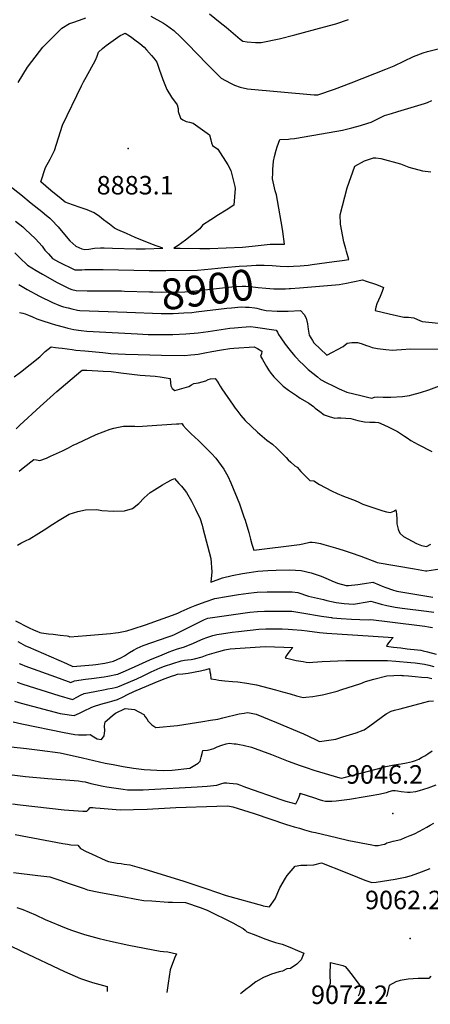
# Model space of a CAD drawing. Units: inches. Extents: x 2593789 to 2599324, y 1518061 to 1523533.
# Drawn here: x 2597914 to 2598298, y 1518074 to 1518995 of the extents above; entities that cross this region are included whole.
import ezdxf
from ezdxf.enums import TextEntityAlignment as Align

# ---------------------------------------------------------------- set-up
doc = ezdxf.new("R2010")
doc.units = ezdxf.units.IN
doc.header["$MEASUREMENT"] = 0
doc.layers.add('tile_2643_19_contour_10ft', color=169, linetype='Continuous')
doc.layers.add('tile_2643_19_spot_elev', color=144, linetype='Continuous')
doc.styles.add('Arial', font='arial.ttf')

msp = doc.modelspace()

# ---------------------------------------------------------------- linework, layer by layer
at = {"layer": 'tile_2643_19_contour_10ft'}
for points, elevation in [([(2598091.48, 1519000.13), (2598101.46, 1518992.17), (2598106.86, 1518987.78), (2598120.02, 1518976.6), (2598122.59, 1518974.54), (2598126.47, 1518974.02), (2598134.38, 1518973.53), (2598139.57, 1518973.32), (2598156.48, 1518976.75), (2598171.02, 1518980.58), (2598198.83, 1518987.93), (2598209.37, 1518990.94), (2598221.39, 1518995.06)], 8860), ([(2597912.57, 1518936.12), (2597921.56, 1518950.19), (2597925.58, 1518955.61), (2597935.74, 1518968.91), (2597938.76, 1518972.05), (2597953.4, 1518986.7), (2597960.7, 1518991.04), (2597963.92, 1518992.13), (2597969.9, 1518994.14), (2597975.89, 1518996.33)], 8870), ([(2598036.7, 1518998.04), (2598048.37, 1518991.43), (2598051.29, 1518989.7), (2598058.11, 1518984.47), (2598064.39, 1518978.62), (2598070.73, 1518972.25), (2598089.34, 1518953.23), (2598102.35, 1518940.13), (2598111.12, 1518935.41), (2598114.86, 1518933.45), (2598120.13, 1518931.56), (2598126.89, 1518930.18), (2598189.15, 1518924.38), (2598192.65, 1518924.41), (2598208.13, 1518929.66), (2598223.69, 1518935.66), (2598256.2, 1518948.44), (2598263.75, 1518951.73), (2598281.89, 1518960.39), (2598291, 1518963.89), (2598295.04, 1518964.87), (2598335.47, 1518975.08)], 8870), ([(2597905.27, 1518839.03), (2597915.12, 1518831.17), (2597924.97, 1518823.31), (2597934.81, 1518815.43), (2597937.42, 1518813.32), (2597942.21, 1518809.28), (2597943.92, 1518807.71), (2597950.11, 1518801.08), (2597955.94, 1518793.72), (2597961.1, 1518787.94), (2597966.56, 1518782.89), (2597972.26, 1518780.37), (2597975.11, 1518779.94), (2597978.64, 1518780.21), (2597984, 1518781.06), (2597989.62, 1518781.52), (2597993.09, 1518781.43), (2598000.72, 1518781.16), (2598022.94, 1518780.33), (2598023.96, 1518780.31), (2598031.42, 1518780.5), (2598047.77, 1518780.94), (2598038.2, 1518784.61), (2598022.14, 1518791.14), (2598014.03, 1518794.72), (2598005.91, 1518798.34), (2598002.81, 1518799.74), (2597998.06, 1518803.41), (2597995.72, 1518805.24), (2597992.49, 1518807.72), (2597988.62, 1518810.66), (2597983.8, 1518813.98), (2597977, 1518816.81), (2597970.68, 1518819.21), (2597963.34, 1518821.65), (2597956.75, 1518824.08), (2597952.86, 1518827.21), (2597943.08, 1518835.13), (2597933.74, 1518843.05), (2597938.36, 1518856.4), (2597942.7, 1518864.23), (2597946.75, 1518872.56), (2597948.4, 1518878.46), (2597954.19, 1518896.13), (2597971.84, 1518932.85), (2597973.79, 1518936.67), (2597976.23, 1518940.89), (2597984.79, 1518956.91), (2597986.34, 1518960.73), (2597987.78, 1518964.34), (2597991.43, 1518967.71), (2597993.46, 1518969.43), (2597995.04, 1518970.68), (2598008.03, 1518980.09), (2598010.06, 1518981.03), (2598012.78, 1518982.25), (2598016.69, 1518979.57), (2598018.93, 1518978), (2598021.67, 1518975.97), (2598026.24, 1518972.42), (2598030.25, 1518968.93), (2598032.53, 1518966.46), (2598037.29, 1518961.29), (2598039.42, 1518958.63), (2598042.11, 1518954.94), (2598044.34, 1518948.42), (2598047.86, 1518938.86), (2598051.44, 1518929.37), (2598055.97, 1518922.26), (2598061.37, 1518915.18), (2598062.08, 1518911.81), (2598062.28, 1518908.8), (2598064.23, 1518902.6), (2598066.43, 1518901.04), (2598069.6, 1518899.66), (2598072.89, 1518898.78), (2598076.17, 1518897.83), (2598091.38, 1518887.13), (2598092.53, 1518882.47), (2598093.24, 1518879.48), (2598094.08, 1518877.23), (2598099.14, 1518873.7), (2598108.67, 1518858.96), (2598111.36, 1518853.77), (2598115.07, 1518838.76), (2598115.48, 1518836.74), (2598114.06, 1518821.3), (2598106.98, 1518816.72), (2598099.87, 1518812.15), (2598092.57, 1518807.67), (2598084.77, 1518802.47), (2598082.27, 1518799.01), (2598069.03, 1518788.65), (2598062.22, 1518783.73), (2598057.95, 1518781.05), (2598063.88, 1518780.97), (2598082.25, 1518780.73), (2598091.63, 1518780.64), (2598122.35, 1518782.11), (2598131.38, 1518783.07), (2598148.07, 1518784.69), (2598153.07, 1518784.7), (2598155.6, 1518784.7), (2598161.62, 1518784.72), (2598159.84, 1518796.67), (2598159.51, 1518798.77), (2598154.98, 1518825.76), (2598154.03, 1518830.94), (2598152.76, 1518834.74), (2598150.2, 1518846.05), (2598150.48, 1518851.61), (2598150.69, 1518854.8), (2598151.33, 1518862.43), (2598152.09, 1518866.85), (2598153.78, 1518872.61), (2598154.77, 1518875.77), (2598156.97, 1518882.63), (2598165.13, 1518883.14), (2598166.82, 1518883.22), (2598170.77, 1518883.7), (2598203.28, 1518889.29), (2598215.79, 1518891.46), (2598224.42, 1518893.57), (2598232.5, 1518895.84), (2598239.26, 1518897.95), (2598242.43, 1518899.02), (2598246.14, 1518900.9), (2598254.92, 1518905.16), (2598261.43, 1518907.08), (2598267.3, 1518908.81), (2598292.38, 1518916.35), (2598295, 1518917.38), (2598299.03, 1518919.24)], 8880), ([(2598164.51, 1518764.01), (2598164.79, 1518764), (2598170.02, 1518764.3), (2598176.2, 1518764.71), (2598183.45, 1518765.33), (2598187.42, 1518765.78), (2598207.82, 1518768.6), (2598215.44, 1518769.7), (2598221.6, 1518770.6), (2598219.53, 1518777.95), (2598218.81, 1518780.47), (2598217.01, 1518787.08), (2598213.66, 1518803.57), (2598213.46, 1518812.34), (2598219.92, 1518837.47), (2598227.15, 1518857.64), (2598236.06, 1518862.73), (2598241.85, 1518864.72), (2598244.65, 1518865.53), (2598246.89, 1518865.63), (2598251.53, 1518865.05), (2598269.96, 1518859.79), (2598277.73, 1518856.84), (2598290.32, 1518853.31), (2598298.18, 1518852.56)], 8890), ([(2597910.12, 1518806.38), (2597917.08, 1518800.91), (2597919.29, 1518798.86), (2597929.01, 1518789.68), (2597935.09, 1518782.91), (2597937.75, 1518779.34), (2597940.89, 1518775.82), (2597944.79, 1518771.57), (2597950.33, 1518768.43), (2597965.5, 1518760.98), (2597969.59, 1518760.79), (2597972.18, 1518760.85), (2597975.11, 1518761.12), (2597980.51, 1518761.23), (2597992.2, 1518761.16), (2598035.1, 1518760.17), (2598050.63, 1518760.35)], 8890), ([(2597909.6, 1518776.67), (2597914.41, 1518772.02), (2597921.53, 1518765.28), (2597929.66, 1518760.13), (2597935.39, 1518756.83), (2597938.37, 1518755.14), (2597948.57, 1518749.43), (2597960.39, 1518743.41), (2597962.96, 1518742.3), (2597966.82, 1518741.35), (2597977.09, 1518741.17), (2598009.2, 1518741.12), (2598011.92, 1518741.03)], 8900), ([(2598050.63, 1518760.35), (2598080.14, 1518760.67), (2598093.27, 1518761.83), (2598105.07, 1518763.07), (2598119.21, 1518764.15), (2598126.33, 1518764.61), (2598134.93, 1518765.09), (2598137.16, 1518765.11), (2598142.56, 1518765.11), (2598150.04, 1518764.86), (2598157.37, 1518764.36), (2598164.51, 1518764.01)], 8890), ([(2598167.03, 1518743.37), (2598175.56, 1518743.97), (2598209.12, 1518746.84), (2598212.38, 1518747.23), (2598219.4, 1518748.31), (2598225.16, 1518749.53), (2598234.33, 1518751.55), (2598237.89, 1518750.34), (2598246.41, 1518747.36), (2598250.38, 1518745.85), (2598254.05, 1518744.3), (2598252.61, 1518740.46), (2598250.76, 1518735.74), (2598249.2, 1518732.46), (2598247.59, 1518728.96), (2598246.69, 1518725.87), (2598246.07, 1518722.93), (2598259.38, 1518719.53), (2598272.81, 1518716.47), (2598277.19, 1518716.46), (2598279.78, 1518716.33), (2598282.27, 1518715.92), (2598285.71, 1518714.33), (2598289.93, 1518712.64), (2598296.4, 1518711.79), (2598305.44, 1518710.92)], 8900), ([(2597913.28, 1518747.01), (2597921.13, 1518742.37), (2597932.73, 1518736.23), (2597944.69, 1518730.26), (2597950.7, 1518727.92), (2597953.11, 1518727), (2597955.17, 1518726.31), (2597959.42, 1518725.17), (2597962.72, 1518724.36), (2597968.04, 1518723.13), (2597970.18, 1518722.71), (2598014.35, 1518721.13)], 8910), ([(2598011.92, 1518741.03), (2598035.25, 1518740.23), (2598038.46, 1518740.14), (2598046.28, 1518739.96), (2598068.4, 1518740.28), (2598081.54, 1518741.45), (2598098.05, 1518743.46), (2598115.06, 1518745.13), (2598121.88, 1518745.62), (2598125.33, 1518745.5), (2598129.54, 1518745.34), (2598136.77, 1518744.43), (2598143.98, 1518743.58), (2598151.37, 1518743.07), (2598155.69, 1518742.98), (2598162.39, 1518743.18), (2598165.68, 1518743.27), (2598167.03, 1518743.37)], 8900), ([(2598014.35, 1518721.13), (2598046.2, 1518720), (2598056.34, 1518719.91), (2598057.39, 1518719.93), (2598067.5, 1518720.49), (2598074.92, 1518721.08), (2598079.04, 1518721.54), (2598107.57, 1518725), (2598111.83, 1518725.38), (2598120.93, 1518726.2), (2598125.04, 1518725.99), (2598128.36, 1518725.81), (2598133.85, 1518725.17)], 8910), ([(2598133.85, 1518725.17), (2598135.6, 1518724.96), (2598139.99, 1518723.82), (2598144.46, 1518722.76), (2598154.48, 1518722.03), (2598164.81, 1518722.18), (2598176.29, 1518722.68), (2598179.82, 1518718.96), (2598181.71, 1518715.69), (2598182.81, 1518710.26), (2598183.46, 1518705.36), (2598184.44, 1518699.61), (2598187.62, 1518694.61), (2598188.93, 1518692.55), (2598201.01, 1518681.18), (2598216.2, 1518689.04), (2598219.96, 1518692.21), (2598224.3, 1518692.88), (2598227.05, 1518692.96), (2598229.81, 1518692.93), (2598232.95, 1518691.87), (2598238.2, 1518690.06), (2598240.18, 1518689.35), (2598243.47, 1518688.21), (2598248.33, 1518687.28), (2598256.2, 1518686.34), (2598262.68, 1518685.65), (2598265.93, 1518686.09), (2598270.9, 1518686.49), (2598279.25, 1518687.09), (2598316.33, 1518686.62)], 8910), ([(2597913.87, 1518720.83), (2597917.02, 1518720.23), (2597919.4, 1518719.57), (2597922.39, 1518718.52), (2597926.04, 1518716.97), (2597930.17, 1518715.1), (2597934.79, 1518713.39), (2597943.46, 1518710.58), (2597947.45, 1518709.32), (2597955.93, 1518707.1), (2597959.24, 1518706.27), (2597961.98, 1518705.66), (2597964.84, 1518705.06), (2597968.92, 1518704.45), (2597971.58, 1518704.11), (2597976.93, 1518703.45), (2598024.08, 1518700.91), (2598034.03, 1518700.38), (2598038.32, 1518700.33), (2598045.46, 1518700.27), (2598050.37, 1518700.27), (2598057.23, 1518700.46), (2598069.17, 1518700.97), (2598080.91, 1518702.05), (2598090.04, 1518703.19), (2598098.36, 1518704.46), (2598110.29, 1518706.13), (2598114.74, 1518706.6), (2598121.52, 1518707.17), (2598129.56, 1518707.69), (2598134.28, 1518707.15), (2598153.81, 1518704.48), (2598154.88, 1518702.41), (2598156.01, 1518700.39), (2598158.09, 1518697.1), (2598162.21, 1518691.46), (2598166.7, 1518685.55), (2598169.55, 1518682.06), (2598171.12, 1518680.15), (2598172.27, 1518678.84), (2598175.8, 1518675.25), (2598178.76, 1518672.3), (2598183.67, 1518667.7), (2598187.92, 1518664.14), (2598192.15, 1518660.68), (2598195.22, 1518658.24), (2598200.52, 1518655.47), (2598206.94, 1518652.25), (2598212.52, 1518649.59), (2598219.79, 1518646.36), (2598226.21, 1518644.75), (2598232.64, 1518643.18), (2598239.09, 1518641.65), (2598243.13, 1518640.71), (2598245.51, 1518641.65), (2598248.1, 1518642.19), (2598253.71, 1518641.81), (2598260.81, 1518641.9), (2598271.67, 1518642.44), (2598278.37, 1518643.47), (2598280.47, 1518643.81), (2598288.47, 1518646.15), (2598296.43, 1518648.77), (2598311.24, 1518654.22)], 8920), ([(2597909.04, 1518660.68), (2597914.77, 1518665.13), (2597932.89, 1518679.54), (2597935.38, 1518681.97), (2597937.98, 1518684.33), (2597943.48, 1518688.8), (2597947.72, 1518688.32), (2597950.44, 1518688), (2597953.68, 1518687.61), (2597963.2, 1518686.23), (2597966.47, 1518685.82), (2597975.09, 1518684.94), (2597991.91, 1518683.39), (2597999.38, 1518682.74), (2598013.05, 1518682.01), (2598024.77, 1518681.52), (2598046.47, 1518680.95), (2598067.99, 1518680.62), (2598073.97, 1518681.28), (2598077.68, 1518681.72), (2598080.89, 1518682.1), (2598086.91, 1518683.14), (2598093.59, 1518684.48), (2598102.6, 1518685.95), (2598110.43, 1518687.12), (2598114.06, 1518687.62), (2598133.22, 1518688.96), (2598136.1, 1518687.32), (2598140.45, 1518684.83), (2598139.97, 1518682.24), (2598139.14, 1518680.18), (2598140.88, 1518676.97), (2598144.57, 1518670.38), (2598146.51, 1518667.44), (2598148.73, 1518664.24), (2598150.18, 1518662.27), (2598151.52, 1518660.64), (2598160.32, 1518651.93), (2598165.34, 1518648.22), (2598172.78, 1518643.17), (2598176.25, 1518640.84), (2598184.23, 1518636.03), (2598188.41, 1518632.93), (2598190.18, 1518631.6), (2598194.35, 1518628.33), (2598198.65, 1518625.32), (2598203.32, 1518623.82), (2598208.45, 1518622.2), (2598211.05, 1518622.46), (2598214.01, 1518622.52), (2598218.82, 1518622.21), (2598223.4, 1518621.67), (2598229.99, 1518620.1), (2598236.18, 1518618.64), (2598241.14, 1518618.44), (2598243.48, 1518618.39), (2598246.12, 1518618.28), (2598249.23, 1518618.13), (2598254.29, 1518615.89), (2598258.99, 1518613.71), (2598267.09, 1518609.71), (2598273.46, 1518605.32), (2598275.95, 1518603.7), (2598279.57, 1518601.37), (2598286.32, 1518597.55), (2598298.95, 1518590.82)], 8930), ([(2597910.85, 1518612.1), (2597914.4, 1518615.54), (2597933.21, 1518633.1), (2597948.92, 1518647.21), (2597971.29, 1518666.21), (2597972.46, 1518667.09), (2597976.81, 1518666.95), (2597991.97, 1518666.19), (2597999.46, 1518665.68), (2598008.75, 1518664.38), (2598026.78, 1518662.24), (2598031.44, 1518661.97), (2598040.65, 1518661.3), (2598045.21, 1518660.75), (2598054.71, 1518659.34), (2598055.11, 1518655.12), (2598055.2, 1518652.42), (2598056.64, 1518650), (2598059.17, 1518648.08), (2598072.26, 1518651.87), (2598074.63, 1518653.33), (2598076.74, 1518654.42), (2598081.03, 1518655.19), (2598084.47, 1518656.03), (2598088.12, 1518657.09), (2598090.31, 1518658.13), (2598092.2, 1518659.05), (2598096.66, 1518659.08), (2598098.55, 1518656.87), (2598100.17, 1518654.3), (2598101.46, 1518652.11), (2598103.09, 1518649.45), (2598113.54, 1518634.17), (2598115.31, 1518631.63), (2598116.95, 1518629.48), (2598120.78, 1518624.62), (2598124.66, 1518619.92), (2598136.29, 1518608.9), (2598144.83, 1518601.62), (2598150.11, 1518597.9), (2598154.19, 1518594.11), (2598162.91, 1518585.5), (2598164.96, 1518583.25), (2598167.34, 1518580.85), (2598171.08, 1518577.54), (2598173.21, 1518576.38), (2598176.69, 1518572.36), (2598184.98, 1518563.69), (2598188.9, 1518563.48), (2598194.03, 1518559.98), (2598205.36, 1518554.07), (2598210.6, 1518551.73), (2598216.55, 1518549.19), (2598222.41, 1518546.87), (2598227.62, 1518545.24), (2598230.93, 1518543.62), (2598234.76, 1518541.64), (2598253.39, 1518535.42), (2598256.85, 1518534.54), (2598260.61, 1518533.95), (2598263.63, 1518535.2), (2598265.42, 1518536.38), (2598265.97, 1518532.77), (2598266.24, 1518527.36), (2598266.51, 1518523.32), (2598267.53, 1518518.39), (2598268.16, 1518516.35), (2598269.38, 1518514.13), (2598272.53, 1518511.56), (2598284.78, 1518505), (2598289.36, 1518503), (2598294.15, 1518502.26), (2598298.3, 1518504.16)], 8940), ([(2597913.67, 1518572.47), (2597917.33, 1518575.58), (2597927.3, 1518583.52), (2597929.81, 1518583.28), (2597932.92, 1518582.61), (2597939.08, 1518584.71), (2597943, 1518586.49), (2597948.56, 1518589.06), (2597954.12, 1518591.66), (2597959.68, 1518594.28), (2597961.99, 1518595.58), (2597964.03, 1518596.74), (2597967.72, 1518598.53), (2597985.47, 1518606.78), (2597998.6, 1518611.82), (2598002.18, 1518612.91), (2598006.53, 1518613.84), (2598011.04, 1518614.51), (2598014.79, 1518614.54), (2598019.23, 1518614.52), (2598021.79, 1518614.5), (2598024.49, 1518614.32), (2598033.15, 1518615), (2598060.46, 1518616.82), (2598062.87, 1518616.97), (2598065.39, 1518617.08), (2598065.94, 1518617.1), (2598066.01, 1518616.88), (2598066.71, 1518615.37), (2598069.61, 1518612.15), (2598072.17, 1518609.56), (2598074.44, 1518607.36), (2598081, 1518601.22), (2598093.43, 1518588.98), (2598097.27, 1518584.78), (2598104.93, 1518574.4), (2598108.51, 1518567.95), (2598111.26, 1518561.7), (2598119.57, 1518542.13), (2598123.59, 1518530.02), (2598124.65, 1518526.69), (2598128.19, 1518515.3), (2598129.72, 1518508.83), (2598130.99, 1518504.35), (2598132.96, 1518498.69), (2598175.5, 1518503.97), (2598178.62, 1518504.7), (2598185.27, 1518506.21), (2598187.29, 1518506.17), (2598190.17, 1518505.82), (2598194.97, 1518504.81), (2598198.32, 1518503.94), (2598209.14, 1518500.96), (2598216.28, 1518498.71), (2598222.66, 1518496.65), (2598232.73, 1518493.05), (2598247.39, 1518487.61), (2598247.97, 1518487.04), (2598282.92, 1518481.09), (2598293.24, 1518479.38), (2598294.37, 1518479.24), (2598306.7, 1518481.32)], 8950), ([(2597912.1, 1518503.23), (2597915.26, 1518505.09), (2597918.22, 1518506.71), (2597920.22, 1518507.65), (2597923.1, 1518509.06), (2597931.98, 1518514.53), (2597936.94, 1518517.68), (2597944.99, 1518522.93), (2597950.89, 1518526.76), (2597960.42, 1518532.39), (2597968.3, 1518534.97), (2597975.54, 1518536.56), (2597986.09, 1518536.64), (2597990.96, 1518535.71), (2598001.62, 1518535.31), (2598012.01, 1518535.41), (2598019.6, 1518537.74), (2598025.32, 1518542.23), (2598030.54, 1518547.48), (2598035.91, 1518552.59), (2598039.91, 1518555.25), (2598047.43, 1518559.72), (2598051.88, 1518562.18), (2598056.08, 1518564.36), (2598058.76, 1518565.74), (2598062.84, 1518561.13), (2598065.21, 1518558.44), (2598067.68, 1518555.41), (2598069.83, 1518552.72), (2598074.63, 1518544.51), (2598078.47, 1518537.15), (2598082.57, 1518528.01), (2598084.45, 1518521.99), (2598085.2, 1518519.35), (2598092.68, 1518490.8), (2598093.74, 1518478.54), (2598092.53, 1518468.84), (2598103.52, 1518472.89), (2598112.48, 1518474.91), (2598122.21, 1518476.77), (2598128.59, 1518477.89), (2598136.63, 1518479.04), (2598145.99, 1518479.64), (2598153.71, 1518480.12), (2598166.37, 1518480.26), (2598177.05, 1518479.77), (2598186.44, 1518477.55), (2598195.69, 1518474.33), (2598202.24, 1518471.47), (2598205.67, 1518469.95), (2598210.91, 1518467.78), (2598219.19, 1518465.62), (2598221.29, 1518465.57), (2598229.9, 1518466.5), (2598236.31, 1518467.62), (2598243.84, 1518468.77), (2598249.96, 1518466.22), (2598252.63, 1518465.06), (2598256.08, 1518463.64), (2598262.27, 1518461.47), (2598266.48, 1518460.41), (2598300.07, 1518454.84)], 8960), ([(2597910.18, 1518432.61), (2597922.42, 1518426.49), (2597927.7, 1518423.98), (2597930.23, 1518422.84), (2597932.87, 1518421.77), (2597934.38, 1518421.26), (2597941.04, 1518420.54), (2597945.47, 1518420.09), (2597951.95, 1518419.36), (2597958.37, 1518418.61), (2597959.86, 1518418.29), (2597961.12, 1518417.71), (2597968.88, 1518418.26), (2597976.64, 1518418.82), (2597999.08, 1518420.86), (2598003.55, 1518421.31), (2598006.44, 1518421.64), (2598014.36, 1518423.21), (2598020.15, 1518425.15), (2598031.65, 1518429.03), (2598048.18, 1518434.79), (2598056.97, 1518437.98), (2598061.77, 1518439.75), (2598065.05, 1518441.3), (2598073.41, 1518445.16), (2598078.14, 1518446.96), (2598087.38, 1518450.37), (2598096.5, 1518453.46), (2598107.45, 1518455.33), (2598118.39, 1518457.18), (2598127.97, 1518458.58), (2598133.02, 1518459.15), (2598136.01, 1518459.48), (2598145.35, 1518459.64), (2598154.7, 1518459.76), (2598164.05, 1518459.82), (2598168.76, 1518459.72), (2598174.01, 1518459.24), (2598183.99, 1518455.73), (2598197.84, 1518452.47), (2598200.89, 1518451.77), (2598209.75, 1518449.9), (2598217.25, 1518448.93), (2598225.85, 1518448.3), (2598231.41, 1518449.18), (2598234.83, 1518449.9), (2598236.81, 1518450.23), (2598242.01, 1518451.1), (2598248.6, 1518449.14), (2598251.84, 1518448.14), (2598257.11, 1518446.82), (2598264.88, 1518445.45), (2598271.46, 1518444.34), (2598294.14, 1518441.55), (2598301.01, 1518440.8)], 8970), ([(2597912.41, 1518413.33), (2597915.09, 1518411.81), (2597919.6, 1518409.36), (2597922.19, 1518408.17), (2597957.77, 1518392.63), (2597963.86, 1518390.07), (2597975.06, 1518390.93), (2597982.35, 1518391.53), (2597985.3, 1518391.88), (2597993.65, 1518393.09), (2598001.75, 1518395.04), (2598008.49, 1518398.1), (2598011.87, 1518399.77), (2598016.73, 1518403), (2598020.33, 1518405.19), (2598023.82, 1518406.96), (2598029.43, 1518409.45), (2598052.77, 1518417.66), (2598055.56, 1518418.73), (2598057.96, 1518419.67), (2598062.32, 1518421.83), (2598086.73, 1518433.95), (2598089.82, 1518434.98), (2598129.06, 1518440.65), (2598136.18, 1518441.26), (2598142.8, 1518441.65), (2598145.33, 1518441.74), (2598150.82, 1518441.79), (2598159.63, 1518441.74), (2598168.41, 1518441.6), (2598177.69, 1518440.23), (2598196.03, 1518436.95), (2598203.03, 1518435.94), (2598205.08, 1518435.67), (2598205.4, 1518435.64), (2598206.35, 1518435.55), (2598214.4, 1518434.84), (2598223.98, 1518434.32), (2598231.86, 1518434.01), (2598240.15, 1518433.7), (2598242.14, 1518433.97), (2598259.81, 1518431.76), (2598292.52, 1518427.63), (2598295.94, 1518427.13), (2598299.7, 1518426.5)], 8980), ([(2597913.71, 1518392.82), (2597916.15, 1518391.77), (2597918.95, 1518390.7), (2597950.96, 1518379.04), (2597962.04, 1518375.01), (2597965.28, 1518376.47), (2597975.51, 1518378.05), (2597981.15, 1518378.61), (2597992.96, 1518380.15), (2597996.32, 1518380.75), (2598005.42, 1518382.7), (2598005.82, 1518382.79), (2598006.53, 1518383.05), (2598012.81, 1518385.78), (2598022.04, 1518390.03), (2598035.62, 1518396.17), (2598047.21, 1518400.95), (2598053.75, 1518403.61), (2598060.69, 1518406.27), (2598063.6, 1518407.02), (2598067.2, 1518407.91), (2598075.93, 1518411.54), (2598080.42, 1518413.66), (2598085.41, 1518415.78), (2598089.01, 1518417.17), (2598094.58, 1518418.76), (2598098.25, 1518419.69), (2598102.59, 1518420.55), (2598112.68, 1518422.12), (2598118.61, 1518422.79), (2598137.46, 1518424.68), (2598144.1, 1518425.02), (2598148.04, 1518425.15), (2598150.74, 1518425.22), (2598154.51, 1518425.19), (2598159.36, 1518425.1), (2598164.96, 1518424.82), (2598169.02, 1518424.58), (2598177.31, 1518423.76), (2598182.67, 1518423.19), (2598194.08, 1518421.81), (2598200.98, 1518421.17), (2598244.35, 1518418.29), (2598262.86, 1518416.99), (2598260.12, 1518413.89), (2598258.66, 1518412.01), (2598257.31, 1518410.07), (2598256.78, 1518408.82), (2598263.29, 1518408.05), (2598270.21, 1518407.23), (2598275.94, 1518406.56), (2598285.77, 1518405.49), (2598288.86, 1518405.07), (2598291.11, 1518404.51), (2598295.07, 1518403.52), (2598303, 1518401.51)], 8990), ([(2597911.9, 1518375.2), (2597917.1, 1518373.54), (2597950.66, 1518362.95), (2597963.37, 1518359.07), (2597968.27, 1518361.57), (2597971.01, 1518363.02), (2597974.2, 1518364.52), (2597984.16, 1518366.7), (2597994.07, 1518368.48), (2597996.4, 1518368.91), (2598000.42, 1518369.64), (2598003.32, 1518370.33), (2598005.66, 1518370.95), (2598021.51, 1518377.34), (2598023.49, 1518378.32), (2598028.78, 1518381.01), (2598036.87, 1518384.83), (2598045.49, 1518388.68), (2598049.52, 1518390.11), (2598065.06, 1518395.17), (2598068.04, 1518395.75), (2598071.01, 1518396.13), (2598074.33, 1518396.6), (2598077.48, 1518397.22), (2598084.43, 1518399.11), (2598089.22, 1518400.73), (2598100.19, 1518404.03), (2598105.61, 1518405.49), (2598110.66, 1518406.48), (2598138.73, 1518408.38), (2598143.67, 1518408.52), (2598169.36, 1518407.7), (2598169.35, 1518407.68), (2598166.83, 1518404.89), (2598164.47, 1518402.03), (2598163.3, 1518400.07), (2598162.14, 1518397.9), (2598167.41, 1518396.67), (2598172.24, 1518395.61), (2598178.86, 1518394.5), (2598181.84, 1518394.09), (2598185.17, 1518393.64), (2598187.81, 1518393.95), (2598196.62, 1518394.74), (2598218.87, 1518395.48), (2598257.62, 1518395.63), (2598265.59, 1518394.97), (2598279.38, 1518393.71), (2598283.49, 1518393.24), (2598292.13, 1518392.23), (2598296.38, 1518391.16), (2598300.97, 1518389.97)], 9000), ([(2597909.31, 1518357.43), (2597915.55, 1518355.62), (2597951.86, 1518346.04), (2597956.37, 1518345.3), (2597962.62, 1518344.42), (2597965.12, 1518344.17), (2597969.9, 1518346.31), (2597974.34, 1518348.54), (2597980.75, 1518351.57), (2597983.11, 1518352.58), (2597989.78, 1518354.59), (2597998.04, 1518356.97), (2598000.26, 1518357.51), (2598005.51, 1518359.19), (2598010.81, 1518361.62), (2598014.87, 1518363.64), (2598020.71, 1518366.54), (2598040.6, 1518374.82), (2598049.1, 1518378.28), (2598053.36, 1518379.99), (2598055.77, 1518380.88), (2598059.16, 1518381.96), (2598061.58, 1518382.64), (2598066.6, 1518383.16), (2598071.57, 1518383.61), (2598082.93, 1518385.86), (2598084.36, 1518386.15), (2598088.17, 1518387.14), (2598091.35, 1518387.98), (2598091.84, 1518385.07), (2598092.22, 1518382.72), (2598092.8, 1518378.5), (2598097.37, 1518377.68), (2598100.17, 1518377.26), (2598102.97, 1518376.9), (2598105.78, 1518376.58), (2598112.79, 1518375.87), (2598117.86, 1518375.55), (2598126.3, 1518374.19), (2598131.57, 1518373.28), (2598135.23, 1518372.65), (2598153.15, 1518368.17), (2598159.69, 1518366.38), (2598166.71, 1518364.26), (2598172.61, 1518362.56), (2598178.87, 1518360.99), (2598181.51, 1518361.22), (2598187.96, 1518361.8), (2598191.41, 1518362.37), (2598196.92, 1518363.46), (2598205.6, 1518365.62), (2598210.57, 1518366.97), (2598214.18, 1518367.97), (2598232.89, 1518374.01), (2598237.06, 1518375.82), (2598244.9, 1518378.16), (2598257.09, 1518381.12), (2598270.18, 1518381.68), (2598271.1, 1518381.62), (2598272.75, 1518381.51), (2598277.37, 1518381.15), (2598283.37, 1518380.62), (2598289.37, 1518380.08), (2598295.37, 1518379.52), (2598298.97, 1518378.57)], 9010), ([(2597907.93, 1518338.32), (2597916.15, 1518336.41), (2597955.56, 1518328.27), (2597965.5, 1518326.4), (2597969.1, 1518326.08), (2597971.79, 1518325.97), (2597976.42, 1518326.03), (2597980.1, 1518326.32), (2597983.49, 1518324.31), (2597986.44, 1518322.39), (2597990.65, 1518321.56), (2597992.98, 1518325.01), (2597993.32, 1518327.54), (2597993.51, 1518329.84), (2597993.31, 1518334.47), (2597993.82, 1518338.27), (2597995.73, 1518339.86), (2598000.92, 1518344.11), (2598003.72, 1518346.29), (2598012.61, 1518350.72), (2598021.49, 1518349.81), (2598030.1, 1518345.07), (2598031.38, 1518342.93), (2598032.8, 1518340.86), (2598034.22, 1518338.84), (2598036.11, 1518336.97), (2598037.65, 1518335.53), (2598041.18, 1518332.87), (2598061.49, 1518334.75), (2598085.23, 1518338.51), (2598092.26, 1518339.66), (2598099.29, 1518340.83), (2598103.82, 1518341.95), (2598119.08, 1518345.53), (2598123.71, 1518346.34), (2598126.65, 1518346.81), (2598128.72, 1518346.58), (2598135.05, 1518345.22), (2598153.87, 1518337.71), (2598179.16, 1518326.92), (2598183.98, 1518324.7), (2598191.06, 1518321.34), (2598194.05, 1518319.76), (2598207.33, 1518321.68), (2598209.57, 1518322.04), (2598215.89, 1518324.01), (2598228.44, 1518328.03), (2598234.99, 1518330.24), (2598235.78, 1518330.55), (2598241.12, 1518334.41), (2598251.8, 1518342.15), (2598256.44, 1518345.57), (2598261.15, 1518348.04), (2598264.06, 1518348.94), (2598269.47, 1518350.47), (2598291.57, 1518356.2), (2598296.42, 1518357.36), (2598300.56, 1518357.89)], 9020), ([(2597906.19, 1518314.67), (2597920.5, 1518313.29), (2597932.82, 1518311.76), (2597951.93, 1518309.2), (2597972.8, 1518304.62), (2597994.08, 1518299.68), (2598001.43, 1518298.18), (2598010.85, 1518296.3), (2598020.57, 1518294.79), (2598025.41, 1518294.13), (2598030.35, 1518293.66), (2598048.24, 1518292.68), (2598056.53, 1518292.95), (2598073.18, 1518294.95), (2598080.78, 1518299.57), (2598082.61, 1518301.47), (2598083.65, 1518305.07), (2598084.5, 1518308.61), (2598085.2, 1518311.37), (2598089.45, 1518311.76), (2598091.16, 1518312.11), (2598095.46, 1518313.38), (2598098.69, 1518314.66), (2598102.87, 1518316.33), (2598107.1, 1518317.61), (2598109.79, 1518318.15), (2598114.39, 1518317.73), (2598116.39, 1518317.47), (2598119.45, 1518317.03), (2598122.79, 1518316.46), (2598130.7, 1518314.34), (2598139.95, 1518311.2), (2598149.35, 1518307.61), (2598164.97, 1518301.4), (2598176.25, 1518297.21), (2598181.67, 1518295.38), (2598188.78, 1518293.06), (2598213.14, 1518285.73), (2598215.14, 1518285.46), (2598217.18, 1518286.04), (2598248.25, 1518294.25), (2598256.12, 1518296.31), (2598262.46, 1518297.64), (2598267.99, 1518298.54), (2598270.33, 1518298.9), (2598275.27, 1518299.84), (2598281.08, 1518301.15), (2598283.94, 1518302.18), (2598286.79, 1518303.37), (2598289.44, 1518304.72), (2598292.63, 1518306.51), (2598295.31, 1518308.35), (2598299.49, 1518310.93)], 9030), ([(2597902.23, 1518289.37), (2597919.54, 1518287.12), (2597940.51, 1518285.04), (2597969.21, 1518283.09), (2597972.56, 1518282.5), (2597975.35, 1518281.94), (2597980.47, 1518280.48), (2597984.79, 1518279.45), (2597992, 1518278.08), (2597995.47, 1518277.46), (2598010.75, 1518275.12), (2598014.69, 1518274.72), (2598018.99, 1518274.52), (2598020.16, 1518274.5), (2598029.43, 1518274.74), (2598034.61, 1518274.91), (2598080.02, 1518277.25), (2598089.23, 1518277.95), (2598098.19, 1518278.92), (2598102.11, 1518280.12), (2598105.16, 1518281.07), (2598107.57, 1518281), (2598110.15, 1518280.91), (2598113.59, 1518280.54), (2598116.8, 1518280.2), (2598120.23, 1518279.07), (2598123.51, 1518277.72), (2598125.96, 1518276.68), (2598158.15, 1518265.41), (2598162.69, 1518264.15), (2598172.17, 1518261.57), (2598173.35, 1518263.94), (2598174.42, 1518266.37), (2598175.36, 1518268.86), (2598176.03, 1518270.98), (2598175.93, 1518271.56), (2598189.53, 1518267.03), (2598193.97, 1518265.62), (2598196.81, 1518264.76), (2598199.65, 1518263.93), (2598205.61, 1518263.94), (2598209.88, 1518264.37), (2598222.04, 1518265.74), (2598236.92, 1518268.25), (2598242.43, 1518269.2), (2598249.62, 1518270.63), (2598256.68, 1518272.25), (2598259.32, 1518273.01), (2598262.61, 1518273.94), (2598264.89, 1518273.85), (2598266.96, 1518273.72), (2598270.53, 1518273.13), (2598276.27, 1518272.53), (2598278.74, 1518272.33), (2598284.03, 1518273.11), (2598287.43, 1518273.91), (2598295.81, 1518276.49), (2598303.12, 1518279.35)], 9040), ([(2597907.46, 1518261.44), (2597914.66, 1518260.67), (2597955.8, 1518256.03), (2597973.04, 1518254.58), (2597976.73, 1518254.5), (2597978.28, 1518256.07), (2597979.63, 1518257.92), (2597979.79, 1518258.13), (2597980.08, 1518258.12), (2597982.36, 1518257.99), (2597984.89, 1518257.83), (2597989.37, 1518257.39), (2598008, 1518256.02), (2598020.52, 1518256.18), (2598033.23, 1518256.66), (2598059.98, 1518258.12), (2598098.19, 1518259.4), (2598108.63, 1518259.62), (2598113.14, 1518258.72), (2598133.22, 1518252.47), (2598163.21, 1518242.29), (2598166.44, 1518241.29), (2598170.38, 1518240.11), (2598175.35, 1518238.62), (2598180.28, 1518237.14), (2598186.82, 1518235.46), (2598190.38, 1518234.57), (2598210.08, 1518229.92), (2598221.42, 1518227.35), (2598242.99, 1518223.17), (2598245.88, 1518222.69), (2598249.03, 1518222.7), (2598254.48, 1518223.69), (2598255.1, 1518223.91), (2598257.2, 1518225.06), (2598260.67, 1518226.01), (2598263.11, 1518226.59), (2598270.01, 1518228.31), (2598274.2, 1518229.93), (2598278.76, 1518231.76), (2598282.92, 1518233.56), (2598287.72, 1518235.86), (2598294.34, 1518239.7), (2598297.41, 1518241.48), (2598300.96, 1518243.58)], 9050), ([(2597909.78, 1518232.84), (2597954.56, 1518224.41), (2597958.91, 1518223.68), (2597961.86, 1518223.2), (2597968.46, 1518222.76), (2597970.93, 1518219.76), (2597976.17, 1518217.07), (2597981.17, 1518214.65), (2597994.67, 1518208.63), (2597997.09, 1518207.71), (2598005.23, 1518205.99), (2598008.99, 1518205.58), (2598011.78, 1518205.23), (2598016.86, 1518204.44), (2598030.13, 1518200.68), (2598067.5, 1518189.16), (2598088.81, 1518181.99), (2598097.84, 1518178.97), (2598107.1, 1518175.88), (2598141.03, 1518166.37), (2598141.42, 1518166.28), (2598147.38, 1518165.35), (2598152.76, 1518172.53), (2598157.2, 1518182.98), (2598162.38, 1518192.08), (2598163.9, 1518194.57), (2598171.5, 1518203.08), (2598176.59, 1518204.13), (2598182.2, 1518204.08), (2598188.98, 1518204.5), (2598196.04, 1518206.24), (2598218.18, 1518197.59), (2598229.76, 1518192.88), (2598236.4, 1518190.24), (2598242.91, 1518187.89), (2598247.07, 1518188.11), (2598264.74, 1518191.16), (2598272.52, 1518192.52), (2598274.4, 1518192.95), (2598280.19, 1518194.6), (2598289.38, 1518198), (2598297.65, 1518201.15)], 9060), ([(2597908.25, 1518197.22), (2597930.99, 1518194.5), (2597942.34, 1518193.13), (2597951.65, 1518190.09), (2597960.3, 1518187.16), (2597974.23, 1518182.23), (2597977.51, 1518181.12), (2597988.11, 1518179.03), (2598010.06, 1518174.74), (2598023.01, 1518172.4), (2598030.07, 1518171.2), (2598037.68, 1518170.66), (2598052.85, 1518169.7), (2598057, 1518169.49), (2598068.98, 1518169.39), (2598082.75, 1518164.52), (2598089.13, 1518162.02), (2598113.23, 1518150.25), (2598118.19, 1518147.51), (2598122.72, 1518144.99), (2598124.63, 1518143.33), (2598126.41, 1518141.85), (2598134.56, 1518138.64), (2598141.46, 1518136), (2598147.51, 1518133.79), (2598153.15, 1518131.98), (2598159.3, 1518130.35), (2598166.53, 1518127.43), (2598173.59, 1518124.4), (2598179.39, 1518121.72), (2598176.96, 1518115.56), (2598173, 1518111.56), (2598167.13, 1518107.52), (2598163.74, 1518107.15), (2598159.51, 1518104.94), (2598156.56, 1518104.51), (2598149.24, 1518102.1), (2598147, 1518101.19), (2598141.97, 1518099.07), (2598134.79, 1518094.99), (2598128.81, 1518090.52), (2598125.36, 1518087.83), (2598121.92, 1518085.1), (2598120.24, 1518083.7)], 9070), ([(2597911.33, 1518164.43), (2597917.16, 1518162.81), (2597929.05, 1518157.73), (2597938.05, 1518153.47), (2597957.66, 1518145.23), (2597962.59, 1518143.26), (2597974.76, 1518139.27), (2597988.48, 1518135.44), (2597999.04, 1518132.99), (2598016.16, 1518129.32), (2598045.44, 1518123.72), (2598048.53, 1518123.37), (2598052.5, 1518123.01), (2598060.45, 1518121.2), (2598058.6, 1518117.11), (2598054.68, 1518106.3), (2598052.72, 1518093.92), (2598051.53, 1518084.94)], 9080), ([(2597856.12, 1518152.69), (2597916.51, 1518123.45), (2597955.84, 1518104.74), (2597970.97, 1518098.04), (2597982.25, 1518094.52), (2597995.71, 1518090.56), (2597995.69, 1518087.89), (2597995.68, 1518085.95)], 9090), ([(2598201.4, 1518082.24), (2598202.33, 1518086.89), (2598203.56, 1518091.6), (2598204.29, 1518093.8), (2598204.05, 1518101.67), (2598204.48, 1518113.11), (2598215.91, 1518110.46), (2598218.13, 1518109.5), (2598219.96, 1518107.24), (2598224.73, 1518101.36), (2598230.91, 1518092.76), (2598232.81, 1518090.02), (2598231.62, 1518084.29), (2598230.3, 1518081.71)], 9070), ([(2598298.03, 1518100.42), (2598296.43, 1518098.18), (2598289.3, 1518098.21), (2598286.37, 1518098.25), (2598276.85, 1518097.62), (2598269.52, 1518096.23), (2598265.58, 1518095.07), (2598259.24, 1518091.68), (2598256.93, 1518081.92), (2598256.4, 1518081.24)], 9060)]:
    msp.add_lwpolyline(points, dxfattribs=dict(at, elevation=elevation))
at = {"layer": 'tile_2643_19_spot_elev'}
for p in [(2598015.6, 1518874.39, 8883.1), (2598262.77, 1518252.47, 9046.2), (2598278.97, 1518135.6, 9062.2)]:
    msp.add_point(p, dxfattribs=at)

# ---------------------------------------------------------------- texts
at = {"color": 18, "style": 'Arial'}
for s, p in [('8883.1', (2598021.99, 1518839.95)), ('9046.2', (2598254.92, 1518289)), ('9062.2', (2598272.7, 1518171.6)), ('9072.2', (2598222.23, 1518083))]:
    msp.add_text(s, height=17.28, dxfattribs=at).set_placement(p, align=Align.MIDDLE_CENTER)
msp.add_text('8900', height=28.8, rotation=6.95752, dxfattribs=at).set_placement((2598089.45, 1518742.41), align=Align.MIDDLE_CENTER)

doc.saveas('drawing.dxf')
